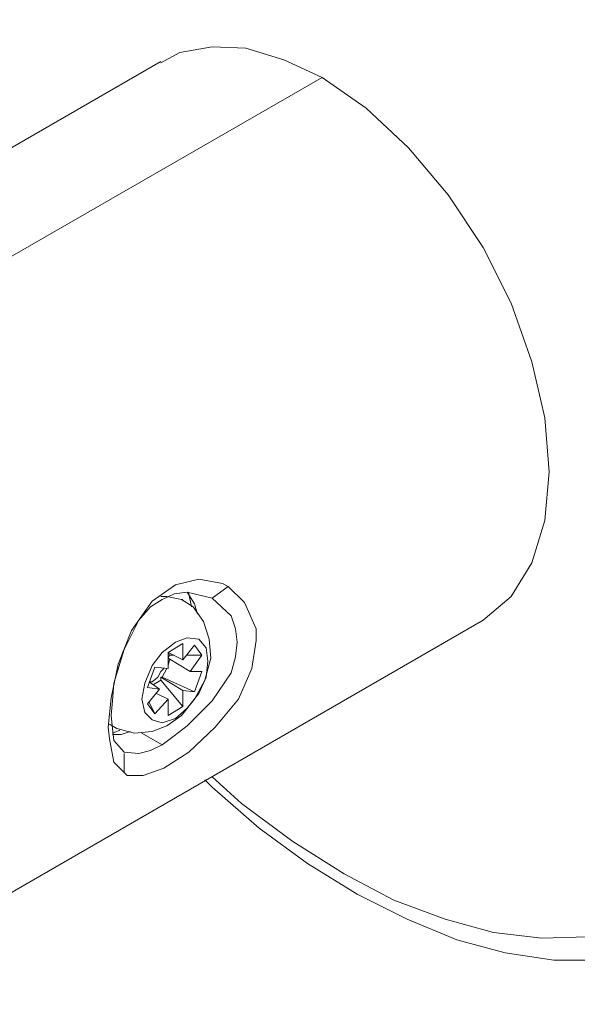
# Model space of a CAD drawing. Units: inches. Extents: x 0.5 to 16.1, y 0.5 to 11.2.
# Drawn here: x 14.6 to 15.1, y 9.3 to 10.2 of the extents above; entities that cross this region are included whole.
import ezdxf

# ---------------------------------------------------------------- set-up
doc = ezdxf.new("R2010")
doc.units = ezdxf.units.IN
doc.header["$MEASUREMENT"] = 0
doc.layers.add('art', color=7, linetype='Continuous', lineweight=0)

msp = doc.modelspace()

# ---------------------------------------------------------------- linework, layer by layer
at = {"layer": 'art', "color": 18, "lineweight": 18, "true_color": 0x010101}
for points, knots in [([(14.68871, 10.59924), (14.68871, 10.59924), (14.72065, 10.61729), (14.72065, 10.61729), (14.72065, 10.61729), (14.75954, 10.63118), (14.75954, 10.63118), (14.75954, 10.63118), (14.79982, 10.63813), (14.79982, 10.63813), (14.79982, 10.63813), (14.84288, 10.63813), (14.84288, 10.63813), (14.84288, 10.63813), (14.88871, 10.63257), (14.88871, 10.63257), (14.88871, 10.63257), (14.93593, 10.62007), (14.93593, 10.62007), (14.93593, 10.62007), (14.98315, 10.60202), (14.98315, 10.60202), (14.98315, 10.60202), (15.03176, 10.57841), (15.03176, 10.57841), (15.03176, 10.57841), (15.08037, 10.54785), (15.08037, 10.54785), (15.08037, 10.54785), (15.12899, 10.51313), (15.12899, 10.51313), (15.12899, 10.51313), (15.17621, 10.47146), (15.17621, 10.47146), (15.17621, 10.47146), (15.22204, 10.42702), (15.22204, 10.42702), (15.22204, 10.42702), (15.26649, 10.37702), (15.26649, 10.37702), (15.26649, 10.37702), (15.30815, 10.32424), (15.30815, 10.32424), (15.30815, 10.32424), (15.34704, 10.26868), (15.34704, 10.26868), (15.34704, 10.26868), (15.38315, 10.20896), (15.38315, 10.20896), (15.38315, 10.20896), (15.4151, 10.14785), (15.4151, 10.14785), (15.4151, 10.14785), (15.44426, 10.08674), (15.44426, 10.08674), (15.44426, 10.08674), (15.46788, 10.02424), (15.46788, 10.02424), (15.46788, 10.02424), (15.48732, 9.96035), (15.48732, 9.96035), (15.48732, 9.96035), (15.5026, 9.89924), (15.5026, 9.89924), (15.5026, 9.89924), (15.51371, 9.83813), (15.51371, 9.83813), (15.51371, 9.83813), (15.51927, 9.77841), (15.51927, 9.77841), (15.51927, 9.77841), (15.52065, 9.72146), (15.52065, 9.72146), (15.52065, 9.72146), (15.51649, 9.66868), (15.51649, 9.66868), (15.51649, 9.66868), (15.50676, 9.61868), (15.50676, 9.61868), (15.50676, 9.61868), (15.49288, 9.57285), (15.49288, 9.57285), (15.49288, 9.57285), (15.47482, 9.53118), (15.47482, 9.53118), (15.47482, 9.53118), (15.45121, 9.49507), (15.45121, 9.49507), (15.45121, 9.49507), (15.42343, 9.46452), (15.42343, 9.46452), (15.42343, 9.46452), (15.39287, 9.43952), (15.39287, 9.43952), (15.39287, 9.43952), (15.36649, 9.42424), (15.36649, 9.42424)], [0, 0, 0, 0, 1, 1, 1, 2, 2, 2, 3, 3, 3, 4, 4, 4, 5, 5, 5, 6, 6, 6, 7, 7, 7, 8, 8, 8, 9, 9, 9, 10, 10, 10, 11, 11, 11, 12, 12, 12, 13, 13, 13, 14, 14, 14, 15, 15, 15, 16, 16, 16, 17, 17, 17, 18, 18, 18, 19, 19, 19, 20, 20, 20, 21, 21, 21, 22, 22, 22, 23, 23, 23, 24, 24, 24, 25, 25, 25, 26, 26, 26, 27, 27, 27, 28, 28, 28, 29, 29, 29, 30, 30, 30, 31, 31, 31, 32, 32, 32, 32]), ([(14.81926, 10.49368), (14.81926, 10.49368), (14.77204, 10.50757), (14.77204, 10.50757), (14.77204, 10.50757), (14.7276, 10.51591), (14.7276, 10.51591), (14.7276, 10.51591), (14.68315, 10.51591), (14.68315, 10.51591), (14.68315, 10.51591), (14.64287, 10.51035), (14.64287, 10.51035), (14.64287, 10.51035), (14.60399, 10.49785), (14.60399, 10.49785), (14.60399, 10.49785), (14.56926, 10.4784), (14.56926, 10.4784), (14.56926, 10.4784), (14.53871, 10.45202), (14.53871, 10.45202), (14.53871, 10.45202), (14.51232, 10.42146), (14.51232, 10.42146), (14.51232, 10.42146), (14.49149, 10.38396), (14.49149, 10.38396), (14.49149, 10.38396), (14.47343, 10.34091), (14.47343, 10.34091), (14.47343, 10.34091), (14.46093, 10.29368), (14.46093, 10.29368), (14.46093, 10.29368), (14.45399, 10.24229), (14.45399, 10.24229), (14.45399, 10.24229), (14.4526, 10.18813), (14.4526, 10.18813), (14.4526, 10.18813), (14.45677, 10.12979), (14.45677, 10.12979), (14.45677, 10.12979), (14.4651, 10.07007), (14.4651, 10.07007), (14.4651, 10.07007), (14.47065, 10.04229), (14.47065, 10.04229)], [0, 0, 0, 0, 1, 1, 1, 2, 2, 2, 3, 3, 3, 4, 4, 4, 5, 5, 5, 6, 6, 6, 7, 7, 7, 8, 8, 8, 9, 9, 9, 10, 10, 10, 11, 11, 11, 12, 12, 12, 13, 13, 13, 14, 14, 14, 15, 15, 15, 16, 16, 16, 16]), ([(14.9276, 10.50202), (14.9276, 10.50202), (14.97621, 10.47007), (14.97621, 10.47007), (14.97621, 10.47007), (15.02343, 10.43396), (15.02343, 10.43396), (15.02343, 10.43396), (15.07065, 10.39229), (15.07065, 10.39229), (15.07065, 10.39229), (15.11649, 10.34646), (15.11649, 10.34646), (15.11649, 10.34646), (15.16093, 10.29507), (15.16093, 10.29507), (15.16093, 10.29507), (15.20121, 10.24091), (15.20121, 10.24091), (15.20121, 10.24091), (15.2401, 10.18396), (15.2401, 10.18396), (15.2401, 10.18396), (15.27482, 10.12424), (15.27482, 10.12424), (15.27482, 10.12424), (15.30676, 10.06313), (15.30676, 10.06313), (15.30676, 10.06313), (15.33315, 10.00063), (15.33315, 10.00063), (15.33315, 10.00063), (15.35676, 9.93813), (15.35676, 9.93813), (15.35676, 9.93813), (15.37482, 9.87563), (15.37482, 9.87563), (15.37482, 9.87563), (15.38871, 9.81313), (15.38871, 9.81313), (15.38871, 9.81313), (15.39704, 9.75202), (15.39704, 9.75202), (15.39704, 9.75202), (15.40121, 9.69368), (15.40121, 9.69368), (15.40121, 9.69368), (15.39982, 9.63813), (15.39982, 9.63813), (15.39982, 9.63813), (15.39427, 9.58674), (15.39427, 9.58674), (15.39427, 9.58674), (15.38176, 9.53813), (15.38176, 9.53813), (15.38176, 9.53813), (15.36649, 9.49368), (15.36649, 9.49368), (15.36649, 9.49368), (15.34565, 9.45479), (15.34565, 9.45479), (15.34565, 9.45479), (15.32065, 9.42146), (15.32065, 9.42146), (15.32065, 9.42146), (15.29149, 9.39229), (15.29149, 9.39229), (15.29149, 9.39229), (15.25815, 9.37007), (15.25815, 9.37007), (15.25815, 9.37007), (15.24982, 9.36591), (15.24982, 9.36591)], [0, 0, 0, 0, 1, 1, 1, 2, 2, 2, 3, 3, 3, 4, 4, 4, 5, 5, 5, 6, 6, 6, 7, 7, 7, 8, 8, 8, 9, 9, 9, 10, 10, 10, 11, 11, 11, 12, 12, 12, 13, 13, 13, 14, 14, 14, 15, 15, 15, 16, 16, 16, 17, 17, 17, 18, 18, 18, 19, 19, 19, 20, 20, 20, 21, 21, 21, 22, 22, 22, 23, 23, 23, 24, 24, 24, 24]), ([(15.32204, 9.52146), (15.32204, 9.52146), (15.33593, 9.56729), (15.33593, 9.56729), (15.33593, 9.56729), (15.34565, 9.61729), (15.34565, 9.61729), (15.34565, 9.61729), (15.34843, 9.67146), (15.34843, 9.67146), (15.34843, 9.67146), (15.34704, 9.7284), (15.34704, 9.7284), (15.34704, 9.7284), (15.3401, 9.78674), (15.3401, 9.78674), (15.3401, 9.78674), (15.3276, 9.84785), (15.3276, 9.84785), (15.3276, 9.84785), (15.31093, 9.91035), (15.31093, 9.91035), (15.31093, 9.91035), (15.28871, 9.97285), (15.28871, 9.97285), (15.28871, 9.97285), (15.26232, 10.03535), (15.26232, 10.03535), (15.26232, 10.03535), (15.23176, 10.09646), (15.23176, 10.09646), (15.23176, 10.09646), (15.19704, 10.15479), (15.19704, 10.15479), (15.19704, 10.15479), (15.15954, 10.21174), (15.15954, 10.21174), (15.15954, 10.21174), (15.11788, 10.26591), (15.11788, 10.26591), (15.11788, 10.26591), (15.07482, 10.31452), (15.07482, 10.31452), (15.07482, 10.31452), (15.02899, 10.36035), (15.02899, 10.36035), (15.02899, 10.36035), (14.98176, 10.40063), (14.98176, 10.40063)], [0, 0, 0, 0, 1, 1, 1, 2, 2, 2, 3, 3, 3, 4, 4, 4, 5, 5, 5, 6, 6, 6, 7, 7, 7, 8, 8, 8, 9, 9, 9, 10, 10, 10, 11, 11, 11, 12, 12, 12, 13, 13, 13, 14, 14, 14, 15, 15, 15, 16, 16, 16, 16]), ([(14.88038, 10.17563), (14.88038, 10.17563), (14.84426, 10.19229), (14.84426, 10.19229), (14.84426, 10.19229), (14.80815, 10.20341), (14.80815, 10.20341), (14.80815, 10.20341), (14.77621, 10.20479), (14.77621, 10.20479), (14.77621, 10.20479), (14.74565, 10.19924), (14.74565, 10.19924), (14.74565, 10.19924), (14.7276, 10.18952), (14.7276, 10.18952)], [0, 0, 0, 0, 1, 1, 1, 2, 2, 2, 3, 3, 3, 4, 4, 4, 5, 5, 5, 5]), ([(15.09565, 9.80202), (15.09565, 9.80202), (15.09149, 9.8534), (15.09149, 9.8534), (15.09149, 9.8534), (15.07899, 9.90618), (15.07899, 9.90618), (15.07899, 9.90618), (15.05954, 9.96174), (15.05954, 9.96174), (15.05954, 9.96174), (15.03315, 10.01452), (15.03315, 10.01452), (15.03315, 10.01452), (14.99982, 10.06452), (14.99982, 10.06452), (14.99982, 10.06452), (14.96232, 10.10896), (14.96232, 10.10896), (14.96232, 10.10896), (14.92204, 10.14646), (14.92204, 10.14646), (14.92204, 10.14646), (14.88038, 10.17563), (14.88038, 10.17563)], [0, 0, 0, 0, 1, 1, 1, 2, 2, 2, 3, 3, 3, 4, 4, 4, 5, 5, 5, 6, 6, 6, 7, 7, 7, 8, 8, 8, 8]), ([(15.03315, 9.66174), (15.03315, 9.66174), (15.03315, 9.66174), (15.03315, 9.66174), (15.03315, 9.66174), (15.05954, 9.68396), (15.05954, 9.68396), (15.05954, 9.68396), (15.07899, 9.71591), (15.07899, 9.71591), (15.07899, 9.71591), (15.09149, 9.75618), (15.09149, 9.75618), (15.09149, 9.75618), (15.09565, 9.80202), (15.09565, 9.80202)], [0, 0, 0, 0, 1, 1, 1, 2, 2, 2, 3, 3, 3, 4, 4, 4, 5, 5, 5, 5]), ([(14.69288, 9.51729), (14.69288, 9.51729), (14.68315, 9.52702), (14.68315, 9.52702), (14.68315, 9.52702), (14.67899, 9.54924), (14.67899, 9.54924), (14.67899, 9.54924), (14.6776, 9.56035), (14.6776, 9.56035), (14.6776, 9.56035), (14.68038, 9.58813), (14.68038, 9.58813), (14.68038, 9.58813), (14.68732, 9.62007), (14.68732, 9.62007), (14.68732, 9.62007), (14.69982, 9.65202), (14.69982, 9.65202), (14.69982, 9.65202), (14.71926, 9.67979), (14.71926, 9.67979), (14.71926, 9.67979), (14.74149, 9.69507), (14.74149, 9.69507), (14.74149, 9.69507), (14.76371, 9.70063), (14.76371, 9.70063), (14.76371, 9.70063), (14.78593, 9.69646), (14.78593, 9.69646), (14.78593, 9.69646), (14.79149, 9.69368), (14.79149, 9.69368)], [0, 0, 0, 0, 1, 1, 1, 2, 2, 2, 3, 3, 3, 4, 4, 4, 5, 5, 5, 6, 6, 6, 7, 7, 7, 8, 8, 8, 9, 9, 9, 10, 10, 10, 11, 11, 11, 11]), ([(14.79149, 9.69368), (14.79149, 9.69368), (14.80676, 9.67841), (14.80676, 9.67841), (14.80676, 9.67841), (14.81788, 9.65341), (14.81788, 9.65341), (14.81788, 9.65341), (14.81788, 9.64229), (14.81788, 9.64229), (14.81788, 9.64229), (14.81371, 9.61591), (14.81371, 9.61591), (14.81371, 9.61591), (14.80121, 9.58674), (14.80121, 9.58674), (14.80121, 9.58674), (14.77899, 9.56035), (14.77899, 9.56035), (14.77899, 9.56035), (14.75399, 9.53674), (14.75399, 9.53674), (14.75399, 9.53674), (14.73038, 9.52146), (14.73038, 9.52146), (14.73038, 9.52146), (14.71093, 9.51452), (14.71093, 9.51452), (14.71093, 9.51452), (14.69565, 9.51452), (14.69565, 9.51452), (14.69565, 9.51452), (14.69288, 9.51729), (14.69288, 9.51729)], [0, 0, 0, 0, 1, 1, 1, 2, 2, 2, 3, 3, 3, 4, 4, 4, 5, 5, 5, 6, 6, 6, 7, 7, 7, 8, 8, 8, 9, 9, 9, 10, 10, 10, 11, 11, 11, 11]), ([(14.67899, 9.56313), (14.67899, 9.56313), (14.68593, 9.55896), (14.68593, 9.55896), (14.68593, 9.55896), (14.7026, 9.55479), (14.7026, 9.55479), (14.7026, 9.55479), (14.71926, 9.55618), (14.71926, 9.55618), (14.71926, 9.55618), (14.73315, 9.56174), (14.73315, 9.56174), (14.73315, 9.56174), (14.74704, 9.57146), (14.74704, 9.57146), (14.74704, 9.57146), (14.75954, 9.58674), (14.75954, 9.58674), (14.75954, 9.58674), (14.76927, 9.60479), (14.76927, 9.60479), (14.76927, 9.60479), (14.77482, 9.62563), (14.77482, 9.62563), (14.77482, 9.62563), (14.77343, 9.64368), (14.77343, 9.64368), (14.77343, 9.64368), (14.76787, 9.66035), (14.76787, 9.66035), (14.76787, 9.66035), (14.75815, 9.67424), (14.75815, 9.67424), (14.75815, 9.67424), (14.74704, 9.68118), (14.74704, 9.68118)], [0, 0, 0, 0, 1, 1, 1, 2, 2, 2, 3, 3, 3, 4, 4, 4, 5, 5, 5, 6, 6, 6, 7, 7, 7, 8, 8, 8, 9, 9, 9, 10, 10, 10, 11, 11, 11, 12, 12, 12, 12]), ([(14.72899, 9.68118), (14.72899, 9.68118), (14.71788, 9.67424), (14.71788, 9.67424), (14.71788, 9.67424), (14.70677, 9.66174), (14.70677, 9.66174), (14.70677, 9.66174), (14.69288, 9.63396), (14.69288, 9.63396), (14.69288, 9.63396), (14.68315, 9.60202), (14.68315, 9.60202), (14.68315, 9.60202), (14.68176, 9.58535), (14.68176, 9.58535), (14.68176, 9.58535), (14.68038, 9.57146), (14.68038, 9.57146)], [0, 0, 0, 0, 1, 1, 1, 2, 2, 2, 3, 3, 3, 4, 4, 4, 5, 5, 5, 6, 6, 6, 6]), ([(14.74843, 9.68118), (14.74843, 9.68118), (14.74704, 9.68118), (14.74704, 9.68118), (14.74704, 9.68118), (14.73315, 9.68396), (14.73315, 9.68396), (14.73315, 9.68396), (14.7276, 9.68396), (14.7276, 9.68396)], [0, 0, 0, 0, 1, 1, 1, 2, 2, 2, 3, 3, 3, 3]), ([(14.77621, 9.68257), (14.77621, 9.68257), (14.7526, 9.68813), (14.7526, 9.68813), (14.7526, 9.68813), (14.7401, 9.68674), (14.7401, 9.68674), (14.7401, 9.68674), (14.72899, 9.68118), (14.72899, 9.68118)], [0, 0, 0, 0, 1, 1, 1, 2, 2, 2, 3, 3, 3, 3]), ([(14.76232, 9.66729), (14.76232, 9.66729), (14.75954, 9.67702), (14.75954, 9.67702), (14.75954, 9.67702), (14.7526, 9.68813), (14.7526, 9.68813)], [0, 0, 0, 0, 1, 1, 1, 2, 2, 2, 2]), ([(14.75676, 9.67424), (14.75676, 9.67424), (14.75399, 9.68674), (14.75399, 9.68674), (14.75399, 9.68674), (14.7526, 9.68813), (14.7526, 9.68813)], [0, 0, 0, 0, 1, 1, 1, 2, 2, 2, 2]), ([(14.79982, 9.64091), (14.79982, 9.64091), (14.79843, 9.65341), (14.79843, 9.65341), (14.79843, 9.65341), (14.79426, 9.6659), (14.79426, 9.6659), (14.79426, 9.6659), (14.77621, 9.68257), (14.77621, 9.68257)], [0, 0, 0, 0, 1, 1, 1, 2, 2, 2, 3, 3, 3, 3]), ([(14.70954, 9.58674), (14.70954, 9.58674), (14.71232, 9.57424), (14.71232, 9.57424), (14.71232, 9.57424), (14.71926, 9.56729), (14.71926, 9.56729), (14.71926, 9.56729), (14.72899, 9.56452), (14.72899, 9.56452), (14.72899, 9.56452), (14.74149, 9.56868), (14.74149, 9.56868), (14.74149, 9.56868), (14.7526, 9.57841), (14.7526, 9.57841), (14.7526, 9.57841), (14.76371, 9.59229), (14.76371, 9.59229), (14.76371, 9.59229), (14.77065, 9.60757), (14.77065, 9.60757), (14.77065, 9.60757), (14.77204, 9.62285), (14.77204, 9.62285), (14.77204, 9.62285), (14.77065, 9.63535), (14.77065, 9.63535), (14.77065, 9.63535), (14.76371, 9.64368), (14.76371, 9.64368), (14.76371, 9.64368), (14.7526, 9.64507), (14.7526, 9.64507), (14.7526, 9.64507), (14.74149, 9.64091), (14.74149, 9.64091), (14.74149, 9.64091), (14.72899, 9.63118), (14.72899, 9.63118), (14.72899, 9.63118), (14.71926, 9.61868), (14.71926, 9.61868), (14.71926, 9.61868), (14.71232, 9.60202), (14.71232, 9.60202), (14.71232, 9.60202), (14.70954, 9.58674), (14.70954, 9.58674)], [0, 0, 0, 0, 1, 1, 1, 2, 2, 2, 3, 3, 3, 4, 4, 4, 5, 5, 5, 6, 6, 6, 7, 7, 7, 8, 8, 8, 9, 9, 9, 10, 10, 10, 11, 11, 11, 12, 12, 12, 13, 13, 13, 14, 14, 14, 15, 15, 15, 16, 16, 16, 16]), ([(14.72899, 9.54368), (14.72899, 9.54368), (14.7401, 9.55202), (14.7401, 9.55202), (14.7401, 9.55202), (14.7526, 9.56174), (14.7526, 9.56174), (14.7526, 9.56174), (14.77621, 9.58535), (14.77621, 9.58535), (14.77621, 9.58535), (14.79426, 9.61174), (14.79426, 9.61174), (14.79426, 9.61174), (14.79843, 9.62702), (14.79843, 9.62702), (14.79843, 9.62702), (14.79982, 9.64091), (14.79982, 9.64091)], [0, 0, 0, 0, 1, 1, 1, 2, 2, 2, 3, 3, 3, 4, 4, 4, 5, 5, 5, 6, 6, 6, 6]), ([(14.71649, 9.6034), (14.71649, 9.6034), (14.71926, 9.6034), (14.71926, 9.6034), (14.71926, 9.6034), (14.72482, 9.60757), (14.72482, 9.60757), (14.72482, 9.60757), (14.7276, 9.61313), (14.7276, 9.61313), (14.7276, 9.61313), (14.73038, 9.61591), (14.73038, 9.61591)], [0, 0, 0, 0, 1, 1, 1, 2, 2, 2, 3, 3, 3, 4, 4, 4, 4]), ([(14.68038, 9.57146), (14.68038, 9.57146), (14.68176, 9.55896), (14.68176, 9.55896), (14.68176, 9.55896), (14.68315, 9.54785), (14.68315, 9.54785), (14.68315, 9.54785), (14.69288, 9.53674), (14.69288, 9.53674)], [0, 0, 0, 0, 1, 1, 1, 2, 2, 2, 3, 3, 3, 3]), ([(14.68176, 9.55341), (14.68176, 9.55341), (14.6901, 9.55341), (14.6901, 9.55341), (14.6901, 9.55341), (14.69843, 9.55618), (14.69843, 9.55618)], [0, 0, 0, 0, 1, 1, 1, 2, 2, 2, 2]), ([(14.69288, 9.53674), (14.69288, 9.53674), (14.70677, 9.53535), (14.70677, 9.53535), (14.70677, 9.53535), (14.71788, 9.53813), (14.71788, 9.53813), (14.71788, 9.53813), (14.72899, 9.54368), (14.72899, 9.54368)], [0, 0, 0, 0, 1, 1, 1, 2, 2, 2, 3, 3, 3, 3]), ([(14.77621, 9.51313), (14.77621, 9.51313), (14.80399, 9.48813), (14.80399, 9.48813), (14.80399, 9.48813), (14.8526, 9.45202), (14.8526, 9.45202), (14.8526, 9.45202), (14.90121, 9.42146), (14.90121, 9.42146), (14.90121, 9.42146), (14.94843, 9.39646), (14.94843, 9.39646), (14.94843, 9.39646), (14.99704, 9.3784), (14.99704, 9.3784), (14.99704, 9.3784), (15.04288, 9.36591), (15.04288, 9.36591), (15.04288, 9.36591), (15.08871, 9.36035), (15.08871, 9.36035), (15.08871, 9.36035), (15.13176, 9.36174), (15.13176, 9.36174), (15.13176, 9.36174), (15.17204, 9.37007), (15.17204, 9.37007), (15.17204, 9.37007), (15.20815, 9.38535), (15.20815, 9.38535), (15.20815, 9.38535), (15.24149, 9.40618), (15.24149, 9.40618)], [0, 0, 0, 0, 1, 1, 1, 2, 2, 2, 3, 3, 3, 4, 4, 4, 5, 5, 5, 6, 6, 6, 7, 7, 7, 8, 8, 8, 9, 9, 9, 10, 10, 10, 11, 11, 11, 11]), ([(14.76927, 9.51035), (14.76927, 9.51035), (14.77621, 9.5034), (14.77621, 9.5034), (14.77621, 9.5034), (14.82065, 9.46452), (14.82065, 9.46452), (14.82065, 9.46452), (14.86649, 9.43118), (14.86649, 9.43118), (14.86649, 9.43118), (14.91371, 9.40202), (14.91371, 9.40202), (14.91371, 9.40202), (14.96093, 9.3784), (14.96093, 9.3784), (14.96093, 9.3784), (15.00815, 9.35896), (15.00815, 9.35896), (15.00815, 9.35896), (15.05399, 9.34646), (15.05399, 9.34646), (15.05399, 9.34646), (15.09982, 9.33952), (15.09982, 9.33952), (15.09982, 9.33952), (15.14427, 9.33952), (15.14427, 9.33952), (15.14427, 9.33952), (15.18593, 9.34507), (15.18593, 9.34507), (15.18593, 9.34507), (15.22482, 9.35618), (15.22482, 9.35618), (15.22482, 9.35618), (15.24426, 9.36452), (15.24426, 9.36452)], [0, 0, 0, 0, 1, 1, 1, 2, 2, 2, 3, 3, 3, 4, 4, 4, 5, 5, 5, 6, 6, 6, 7, 7, 7, 8, 8, 8, 9, 9, 9, 10, 10, 10, 11, 11, 11, 12, 12, 12, 12])]:
    msp.add_open_spline(points, degree=3, knots=knots, dxfattribs=at)
for points in [[(14.7276, 10.1909), (14.7276, 10.1909), (14.09704, 9.82702), (14.09704, 9.82702)], [(14.88038, 10.17563), (14.88038, 10.17563), (14.44843, 9.92702), (14.44843, 9.92702)], [(14.44843, 9.92702), (14.44843, 9.92702), (14.88038, 10.17563), (14.88038, 10.17563)], [(14.77621, 9.68257), (14.77621, 9.68257), (14.79149, 9.69368), (14.79149, 9.69368)], [(14.4026, 9.29785), (14.4026, 9.29785), (15.03315, 9.66174), (15.03315, 9.66174)], [(14.74843, 9.63952), (14.74843, 9.63952), (14.73454, 9.63118), (14.73454, 9.63118)], [(14.74843, 9.63952), (14.74843, 9.63952), (14.74843, 9.62424), (14.74843, 9.62424)], [(14.74843, 9.62424), (14.74843, 9.62424), (14.75954, 9.63813), (14.75954, 9.63813)], [(14.76649, 9.6284), (14.76649, 9.6284), (14.75954, 9.63813), (14.75954, 9.63813)], [(14.73454, 9.61591), (14.73454, 9.61591), (14.73454, 9.63118), (14.73454, 9.63118)], [(14.73454, 9.63118), (14.73454, 9.63118), (14.74843, 9.62424), (14.74843, 9.62424)], [(14.73593, 9.6284), (14.73593, 9.6284), (14.73454, 9.63118), (14.73454, 9.63118)], [(14.73593, 9.6284), (14.73593, 9.6284), (14.73454, 9.62563), (14.73454, 9.62563)], [(14.75538, 9.61313), (14.75538, 9.61313), (14.73454, 9.62563), (14.73454, 9.62563)], [(14.73454, 9.61868), (14.73454, 9.61868), (14.73593, 9.62424), (14.73593, 9.62424)], [(14.7401, 9.6284), (14.7401, 9.6284), (14.73593, 9.6284), (14.73593, 9.6284)], [(14.76649, 9.6284), (14.76649, 9.6284), (14.7526, 9.6284), (14.7526, 9.6284)], [(14.76649, 9.6284), (14.76649, 9.6284), (14.75538, 9.61313), (14.75538, 9.61313)], [(14.72204, 9.61729), (14.72204, 9.61729), (14.7151, 9.59785), (14.7151, 9.59785)], [(14.72204, 9.61729), (14.72204, 9.61729), (14.73454, 9.61591), (14.73454, 9.61591)], [(14.72899, 9.60757), (14.72899, 9.60757), (14.73315, 9.61591), (14.73315, 9.61591)], [(14.72899, 9.60757), (14.72899, 9.60757), (14.7276, 9.60757), (14.7276, 9.60757)], [(14.7276, 9.60757), (14.7276, 9.60757), (14.7276, 9.60479), (14.7276, 9.60479)], [(14.74843, 9.59507), (14.74843, 9.59507), (14.7276, 9.60757), (14.7276, 9.60757)], [(14.75954, 9.59368), (14.75954, 9.59368), (14.72899, 9.60757), (14.72899, 9.60757)], [(14.75538, 9.61313), (14.75538, 9.61313), (14.76649, 9.61313), (14.76649, 9.61313)], [(14.75954, 9.59368), (14.75954, 9.59368), (14.76649, 9.61313), (14.76649, 9.61313)], [(14.72621, 9.59646), (14.72621, 9.59646), (14.7151, 9.59785), (14.7151, 9.59785)], [(14.7151, 9.58257), (14.7151, 9.58257), (14.72621, 9.59646), (14.72621, 9.59646)], [(14.72621, 9.59646), (14.72621, 9.59646), (14.71649, 9.6034), (14.71649, 9.6034)], [(14.72065, 9.60063), (14.72065, 9.60063), (14.7276, 9.60479), (14.7276, 9.60479)], [(14.74843, 9.57979), (14.74843, 9.57979), (14.7276, 9.60479), (14.7276, 9.60479)], [(14.73454, 9.58674), (14.73454, 9.58674), (14.72204, 9.57285), (14.72204, 9.57285)], [(14.72343, 9.59229), (14.72343, 9.59229), (14.73454, 9.58674), (14.73454, 9.58674)], [(14.73454, 9.57146), (14.73454, 9.57146), (14.73454, 9.58674), (14.73454, 9.58674)], [(14.74843, 9.59507), (14.74843, 9.59507), (14.74843, 9.57979), (14.74843, 9.57979)], [(14.75954, 9.59368), (14.75954, 9.59368), (14.74843, 9.59507), (14.74843, 9.59507)], [(14.7151, 9.58257), (14.7151, 9.58257), (14.72204, 9.57285), (14.72204, 9.57285)], [(14.72204, 9.57285), (14.72204, 9.57285), (14.71649, 9.58396), (14.71649, 9.58396)], [(14.73454, 9.57146), (14.73454, 9.57146), (14.74843, 9.57979), (14.74843, 9.57979)], [(14.68176, 9.55479), (14.68176, 9.55479), (14.68871, 9.55757), (14.68871, 9.55757)], [(14.72899, 9.54368), (14.72899, 9.54368), (14.70954, 9.55479), (14.70954, 9.55479)], [(14.69288, 9.51729), (14.69288, 9.51729), (14.69288, 9.53535), (14.69288, 9.53535)]]:
    msp.add_open_spline(points, degree=3, dxfattribs=at)

doc.saveas('drawing.dxf')
